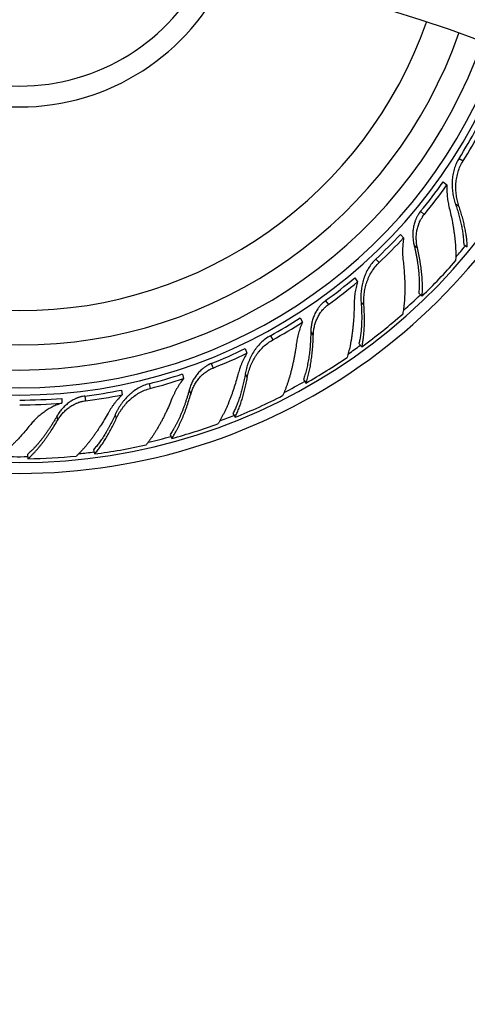
# Model space of a CAD drawing. Units: inches. Extents: x 4.93 to 11.93, y 1.66 to 9.89.
# Drawn here: x 8.43 to 9.5, y 5.78 to 8.14 of the extents above; entities that cross this region are included whole.
import ezdxf

# ---------------------------------------------------------------- set-up
doc = ezdxf.new("R2010")
doc.units = ezdxf.units.IN
doc.header["$LTSCALE"] = 0.909449
doc.header["$MEASUREMENT"] = 0
doc.layers.get('0').update_dxf_attribs({"linetype": 'CONTINUOUS'})

msp = doc.modelspace()

# ---------------------------------------------------------------- linework, layer by layer
at = {"color": 9, "linetype": 'CONTINUOUS'}
for p, q in [((9.4842, 7.8041), (9.4938, 7.798)), ((9.4754, 7.695), (9.4839, 7.6897)), ((9.3921, 7.6774), (9.4009, 7.6701)), ((9.3764, 7.5962), (9.3843, 7.5897)), ((9.2849, 7.5632), (9.2928, 7.5549)), ((9.1642, 7.4634), (9.171, 7.4541)), ((9.2493, 7.4598), (9.2561, 7.4525)), ((9.1288, 7.3887), (9.1348, 7.3804)), ((9.032, 7.3795), (9.0375, 7.3694)), ((8.8903, 7.3128), (8.8945, 7.3021)), ((8.9718, 7.2881), (8.9766, 7.2794)), ((8.7414, 7.2644), (8.7442, 7.2533)), ((8.8374, 7.2492), (8.8412, 7.2397)), ((8.5875, 7.2351), (8.589, 7.2237)), ((8.5205, 7.1866), (8.5217, 7.1765)), ((8.6603, 7.1909), (8.6628, 7.1812))]:
    msp.add_line(p, q, dxfattribs=at)
at = {"color": 2, "linetype": 'CONTINUOUS'}
for p, q in [((9.4462, 7.7478), (9.455, 7.7405)), ((8.9716, 7.3485), (8.9758, 7.3378)), ((8.6751, 7.2494), (8.6766, 7.238))]:
    msp.add_line(p, q, dxfattribs=at)
at = {"color": 6, "linetype": 'CONTINUOUS'}
for p, q in [((9.3435, 7.6221), (9.3513, 7.6137)), ((9.4952, 7.5976), (9.5039, 7.5921)), ((9.2341, 7.5182), (9.2409, 7.5089)), ((9.3875, 7.481), (9.3955, 7.4745)), ((9.1034, 7.422), (9.1089, 7.4119)), ((9.2442, 7.3605), (9.2513, 7.3529)), ((8.821, 7.2878), (8.8239, 7.2767)), ((9.111, 7.2744), (9.1171, 7.266)), ((8.5322, 7.2294), (8.5322, 7.2179)), ((8.9422, 7.1932), (8.9472, 7.1842)), ((8.7917, 7.1429), (8.7955, 7.1333)), ((8.608, 7.1063), (8.6106, 7.0963)), ((8.4498, 7.0951), (8.4511, 7.0848))]:
    msp.add_line(p, q, dxfattribs=at)
for centre, radius, start, end in [((8.4312, 5.1618), 3.5, 97.704, 82.296), ((8.4312, 5.1618), 3.125, 98.1795, 81.8205), ((8.4312, 8.4723), 0.495, 206.0648, 333.9352), ((8.4312, 8.4723), 1.115, 199.2813, 340.7187), ((8.4312, 8.4723), 1.175, 199.3245, 340.6755), ((8.4312, 8.4723), 1.3966, 199.8796, 340.1204), ((8.4312, 8.4723), 1.4225, 199.9769, 340.0231), ((8.4567, 8.4561), 1.2283, 327.6043, 331.4787), ((8.454, 8.4533), 1.2289, 320.4048, 324.5451), ((8.4518, 8.4502), 1.2283, 313.2043, 317.0787), ((8.4391, 8.4661), 1.3777, 313.9626, 318.8), ((8.4486, 8.4482), 1.2289, 306.0048, 310.1451), ((8.4378, 8.4658), 1.3785, 306.1675, 311.3803), ((8.4457, 8.4458), 1.2283, 298.8043, 302.6787), ((8.442, 8.4447), 1.2289, 291.6048, 295.7451), ((8.4373, 8.4644), 1.3777, 299.5626, 304.4), ((8.4386, 8.443), 1.2283, 284.4043, 288.2787), ((8.4311, 8.4532), 1.2279, 270.0065, 274.7246), ((8.4311, 8.4438), 1.23, 270.0062, 274.7163), ((8.4348, 8.4429), 1.2289, 277.2048, 281.3451), ((8.436, 8.4644), 1.3785, 291.7675, 296.9803), ((8.4352, 8.4631), 1.3777, 285.1626, 290), ((8.4338, 8.4634), 1.3785, 277.3675, 282.5803), ((8.4327, 8.4624), 1.3777, 270.7626, 275.6)]:
    msp.add_arc(centre, radius, start, end, dxfattribs=at)
at = {"color": 9, "linetype": 'CONTINUOUS'}
for radius, start, end in [(0.545, 204.4575, 335.5425), (1.0328, 199.3096, 340.6904), (1.2348, 199.422, 340.578), (1.3825, 319.1513, 320.5968), (1.3825, 311.6912, 313.9894), (1.3825, 304.7337, 306.2004), (1.3825, 297.3048, 299.5905), (1.3825, 290.2965, 291.7967), (1.3825, 282.9335, 285.1946), (1.3825, 275.919, 277.3945), (1.3825, 268.0075, 270.7932)]:
    msp.add_arc((8.4312, 8.4723), radius, start, end, dxfattribs=at)
at = {"color": 2, "linetype": 'CONTINUOUS'}
for centre, radius, start, end in [((8.4312, 8.4723), 1.2175, 199.3959, 340.6041), ((8.4488, 8.4611), 1.2262, 327.6044, 331.4857), ((8.4468, 8.4593), 1.2267, 320.405, 324.5524), ((8.4454, 8.457), 1.2262, 313.2044, 317.0857), ((8.4431, 8.4558), 1.2267, 306.005, 310.1524), ((8.4412, 8.454), 1.2262, 298.8044, 302.6857), ((8.4386, 8.4534), 1.2267, 291.605, 295.7524), ((8.4363, 8.4521), 1.2262, 284.4044, 288.2857), ((8.4337, 8.4521), 1.2267, 277.205, 281.3524)]:
    msp.add_arc(centre, radius, start, end, dxfattribs=at)
for points, knots in [([(9.4842, 7.8041), (9.4816, 7.8001), (9.477, 7.7916), (9.472, 7.7781), (9.4694, 7.7665), (9.4681, 7.757), (9.4673, 7.7475), (9.4673, 7.7381), (9.468, 7.7286), (9.4689, 7.7217), (9.47, 7.7148), (9.4715, 7.7081), (9.4733, 7.7015), (9.4747, 7.6972), (9.4754, 7.695)], [0, 0, 0, 0, 0.126876, 0.253706, 0.3804, 0.44367, 0.506828, 0.632571, 0.695076, 0.757216, 0.818894, 0.880008, 0.940434, 1, 1, 1, 1]), ([(9.455, 7.7405), (9.4548, 7.7358), (9.4548, 7.7288), (9.4553, 7.7194), (9.4559, 7.7124), (9.4567, 7.7055), (9.4578, 7.6987), (9.4591, 7.6919), (9.4602, 7.6875), (9.4607, 7.6853)], [0, 0, 0, 0, 0.253052, 0.379135, 0.504741, 0.629774, 0.754125, 0.87761, 1, 1, 1, 1]), ([(9.4754, 7.695), (9.4769, 7.6906), (9.4798, 7.6817), (9.4831, 7.6707), (9.4854, 7.662), (9.4871, 7.6556), (9.4885, 7.6492), (9.4898, 7.643), (9.491, 7.6369), (9.4921, 7.6309), (9.493, 7.625), (9.4937, 7.6193), (9.4943, 7.6137), (9.4948, 7.6082), (9.4951, 7.6028), (9.4952, 7.5993), (9.4952, 7.5976)], [0, 0, 0, 0, 0.141682, 0.279473, 0.34675, 0.412876, 0.477803, 0.541477, 0.603847, 0.664862, 0.724475, 0.782642, 0.839323, 0.894475, 0.94805, 1, 1, 1, 1]), ([(9.3921, 7.6774), (9.391, 7.676), (9.3893, 7.6739), (9.3873, 7.6709), (9.3858, 7.6686), (9.3844, 7.6663), (9.3831, 7.6639), (9.3819, 7.6615), (9.3808, 7.659), (9.3798, 7.6565), (9.3785, 7.6531), (9.3771, 7.6489), (9.3757, 7.6436), (9.3747, 7.6383), (9.3739, 7.633), (9.3735, 7.6277), (9.3733, 7.6223), (9.3734, 7.6152), (9.3741, 7.6082), (9.3752, 7.6013), (9.376, 7.5979), (9.3764, 7.5962)], [0, 0, 0, 0, 0.063156, 0.094759, 0.126365, 0.157963, 0.18955, 0.22113, 0.252702, 0.284266, 0.31582, 0.378889, 0.441899, 0.504818, 0.567625, 0.63028, 0.692739, 0.75495, 0.878363, 0.939463, 1, 1, 1, 1]), ([(9.3764, 7.5962), (9.377, 7.5935), (9.3783, 7.5881), (9.38, 7.5801), (9.3816, 7.5722), (9.3831, 7.5643), (9.3843, 7.5566), (9.3855, 7.5489), (9.3864, 7.5414), (9.3872, 7.534), (9.3878, 7.5268), (9.3883, 7.5197), (9.3886, 7.5128), (9.3887, 7.5061), (9.3887, 7.4995), (9.3885, 7.4932), (9.3881, 7.487), (9.3878, 7.483), (9.3875, 7.481)], [0, 0, 0, 0, 0.071536, 0.142218, 0.211949, 0.280643, 0.348233, 0.414651, 0.47983, 0.5437, 0.606195, 0.667249, 0.726799, 0.784786, 0.841155, 0.895853, 0.948822, 1, 1, 1, 1]), ([(9.2849, 7.5632), (9.2814, 7.56), (9.2749, 7.5529), (9.2667, 7.5411), (9.2612, 7.5305), (9.2576, 7.5216), (9.2545, 7.5127), (9.2521, 7.5035), (9.2505, 7.4942), (9.2496, 7.4872), (9.249, 7.4803), (9.2488, 7.4734), (9.2488, 7.4665), (9.2491, 7.462), (9.2493, 7.4598)], [0, 0, 0, 0, 0.126876, 0.253706, 0.3804, 0.44367, 0.506828, 0.632571, 0.695076, 0.757216, 0.818894, 0.880008, 0.940434, 1, 1, 1, 1]), ([(9.1642, 7.4634), (9.1628, 7.4624), (9.1606, 7.4607), (9.1579, 7.4583), (9.1559, 7.4565), (9.154, 7.4545), (9.1522, 7.4526), (9.1504, 7.4505), (9.1487, 7.4484), (9.1471, 7.4462), (9.145, 7.4433), (9.1426, 7.4395), (9.14, 7.4348), (9.1376, 7.4299), (9.1356, 7.4249), (9.1338, 7.4199), (9.1323, 7.4147), (9.1307, 7.4078), (9.1296, 7.4009), (9.129, 7.3939), (9.1288, 7.3904), (9.1288, 7.3887)], [0, 0, 0, 0, 0.063156, 0.094759, 0.126365, 0.157963, 0.18955, 0.22113, 0.252702, 0.284266, 0.31582, 0.378889, 0.441899, 0.504818, 0.567625, 0.63028, 0.692739, 0.75495, 0.878363, 0.939463, 1, 1, 1, 1]), ([(9.2493, 7.4598), (9.2497, 7.4551), (9.2503, 7.4458), (9.2507, 7.4343), (9.2508, 7.4252), (9.2508, 7.4186), (9.2506, 7.4122), (9.2504, 7.4058), (9.25, 7.3996), (9.2495, 7.3935), (9.2489, 7.3876), (9.2482, 7.3819), (9.2474, 7.3763), (9.2464, 7.3708), (9.2454, 7.3656), (9.2446, 7.3622), (9.2442, 7.3605)], [0, 0, 0, 0, 0.141682, 0.279473, 0.34675, 0.412876, 0.477803, 0.541477, 0.603847, 0.664862, 0.724475, 0.782642, 0.839323, 0.894475, 0.94805, 1, 1, 1, 1]), ([(9.1288, 7.3887), (9.1287, 7.3832), (9.1285, 7.375), (9.1279, 7.3641), (9.1274, 7.3561), (9.1267, 7.3483), (9.1258, 7.3406), (9.1249, 7.3331), (9.1238, 7.3258), (9.1227, 7.3186), (9.1213, 7.3116), (9.1199, 7.3049), (9.1184, 7.2983), (9.1167, 7.292), (9.1149, 7.2859), (9.113, 7.28), (9.1117, 7.2762), (9.111, 7.2744)], [0, 0, 0, 0, 0.142175, 0.211918, 0.280637, 0.348242, 0.414664, 0.479837, 0.543699, 0.606187, 0.667238, 0.726791, 0.784789, 0.841174, 0.895881, 0.948843, 1, 1, 1, 1]), ([(9.032, 7.3795), (9.0278, 7.3772), (9.0197, 7.372), (9.0089, 7.3626), (9.0009, 7.3537), (8.9952, 7.346), (8.99, 7.3381), (8.9854, 7.3297), (8.9815, 7.3212), (8.9789, 7.3146), (8.9766, 7.308), (8.9746, 7.3014), (8.973, 7.2948), (8.9722, 7.2904), (8.9718, 7.2881)], [0, 0, 0, 0, 0.126876, 0.253706, 0.3804, 0.44367, 0.506828, 0.632571, 0.695076, 0.757216, 0.818894, 0.880008, 0.940434, 1, 1, 1, 1]), ([(8.9758, 7.3378), (8.9734, 7.3338), (8.97, 7.3276), (8.9659, 7.3192), (8.9631, 7.3128), (8.9605, 7.3063), (8.9581, 7.2998), (8.956, 7.2932), (8.9548, 7.2888), (8.9542, 7.2866)], [0, 0, 0, 0, 0.253052, 0.379135, 0.504741, 0.629774, 0.754125, 0.87761, 1, 1, 1, 1]), ([(8.8903, 7.3128), (8.8886, 7.3122), (8.8861, 7.3111), (8.8829, 7.3094), (8.8805, 7.3081), (8.8782, 7.3068), (8.8759, 7.3053), (8.8737, 7.3038), (8.8715, 7.3021), (8.8694, 7.3005), (8.8667, 7.2981), (8.8634, 7.295), (8.8597, 7.2911), (8.8562, 7.287), (8.853, 7.2827), (8.85, 7.2782), (8.8473, 7.2736), (8.844, 7.2673), (8.8412, 7.2608), (8.8388, 7.2542), (8.8378, 7.2509), (8.8374, 7.2492)], [0, 0, 0, 0, 0.063156, 0.094759, 0.126365, 0.157963, 0.18955, 0.22113, 0.252702, 0.284266, 0.31582, 0.378889, 0.441899, 0.504818, 0.567625, 0.63028, 0.692739, 0.75495, 0.878363, 0.939463, 1, 1, 1, 1]), ([(8.9718, 7.2881), (8.971, 7.2835), (8.9693, 7.2744), (8.9668, 7.2631), (8.9646, 7.2543), (8.963, 7.2479), (8.9612, 7.2417), (8.9594, 7.2356), (8.9575, 7.2297), (8.9555, 7.2239), (8.9535, 7.2183), (8.9513, 7.2129), (8.9492, 7.2077), (8.9469, 7.2027), (8.9446, 7.1979), (8.943, 7.1948), (8.9422, 7.1932)], [0, 0, 0, 0, 0.141682, 0.279473, 0.34675, 0.412876, 0.477803, 0.541477, 0.603847, 0.664862, 0.724475, 0.782642, 0.839323, 0.894475, 0.94805, 1, 1, 1, 1]), ([(8.7414, 7.2644), (8.7367, 7.2632), (8.7276, 7.2602), (8.7147, 7.2538), (8.7048, 7.2471), (8.6974, 7.2411), (8.6903, 7.2347), (8.6838, 7.2278), (8.6779, 7.2205), (8.6738, 7.2148), (8.6699, 7.209), (8.6664, 7.2031), (8.6632, 7.197), (8.6612, 7.193), (8.6603, 7.1909)], [0, 0, 0, 0, 0.126876, 0.253706, 0.3804, 0.44367, 0.506828, 0.632571, 0.695076, 0.757216, 0.818894, 0.880008, 0.940434, 1, 1, 1, 1]), ([(8.8374, 7.2492), (8.8367, 7.2466), (8.8352, 7.2413), (8.8329, 7.2334), (8.8304, 7.2256), (8.8279, 7.2181), (8.8253, 7.2107), (8.8226, 7.2034), (8.8198, 7.1964), (8.8169, 7.1895), (8.814, 7.1829), (8.811, 7.1765), (8.8079, 7.1703), (8.8048, 7.1643), (8.8016, 7.1586), (8.7984, 7.1531), (8.7951, 7.1479), (8.7928, 7.1446), (8.7917, 7.1429)], [0, 0, 0, 0, 0.071536, 0.142218, 0.211949, 0.280643, 0.348233, 0.414651, 0.47983, 0.5437, 0.606195, 0.667249, 0.726799, 0.784786, 0.841155, 0.895853, 0.948822, 1, 1, 1, 1]), ([(8.5875, 7.2351), (8.5857, 7.2349), (8.583, 7.2344), (8.5795, 7.2336), (8.5769, 7.233), (8.5743, 7.2322), (8.5717, 7.2314), (8.5692, 7.2304), (8.5667, 7.2294), (8.5642, 7.2283), (8.561, 7.2267), (8.557, 7.2246), (8.5525, 7.2217), (8.5481, 7.2185), (8.5439, 7.2152), (8.5399, 7.2116), (8.5361, 7.2078), (8.5313, 7.2025), (8.527, 7.197), (8.5231, 7.1911), (8.5213, 7.1882), (8.5205, 7.1866)], [0, 0, 0, 0, 0.063156, 0.094759, 0.126365, 0.157963, 0.18955, 0.22113, 0.252702, 0.284266, 0.31582, 0.378889, 0.441899, 0.504818, 0.567625, 0.63028, 0.692739, 0.75495, 0.878363, 0.939463, 1, 1, 1, 1]), ([(8.6766, 7.238), (8.6732, 7.2347), (8.6684, 7.2296), (8.6623, 7.2224), (8.658, 7.2169), (8.6539, 7.2113), (8.65, 7.2056), (8.6463, 7.1998), (8.644, 7.1958), (8.6429, 7.1938)], [0, 0, 0, 0, 0.253052, 0.379135, 0.504741, 0.629774, 0.754125, 0.87761, 1, 1, 1, 1]), ([(8.5205, 7.1866), (8.5191, 7.1842), (8.5163, 7.1795), (8.5121, 7.1724), (8.5078, 7.1655), (8.5035, 7.1588), (8.4991, 7.1523), (8.4947, 7.146), (8.4903, 7.1398), (8.4858, 7.1339), (8.4813, 7.1282), (8.4768, 7.1227), (8.4723, 7.1175), (8.4678, 7.1125), (8.4633, 7.1077), (8.4588, 7.1032), (8.4543, 7.099), (8.4513, 7.0964), (8.4498, 7.0951)], [0, 0, 0, 0, 0.071536, 0.142218, 0.211949, 0.280643, 0.348233, 0.414651, 0.47983, 0.5437, 0.606195, 0.667249, 0.726799, 0.784786, 0.841155, 0.895853, 0.948822, 1, 1, 1, 1]), ([(8.6603, 7.1909), (8.6584, 7.1866), (8.6544, 7.1782), (8.6492, 7.1679), (8.645, 7.1599), (8.6418, 7.1542), (8.6385, 7.1486), (8.6352, 7.1431), (8.6319, 7.1378), (8.6286, 7.1328), (8.6252, 7.1279), (8.6218, 7.1232), (8.6184, 7.1186), (8.615, 7.1143), (8.6115, 7.1102), (8.6092, 7.1076), (8.608, 7.1063)], [0, 0, 0, 0, 0.141682, 0.279473, 0.34675, 0.412876, 0.477803, 0.541477, 0.603847, 0.664862, 0.724475, 0.782642, 0.839323, 0.894475, 0.94805, 1, 1, 1, 1])]:
    msp.add_open_spline(points, degree=3, knots=knots, dxfattribs=at)
at = {"color": 6, "linetype": 'CONTINUOUS'}
for points, knots in [([(9.4839, 7.6897), (9.4831, 7.6918), (9.4818, 7.696), (9.4801, 7.7026), (9.4787, 7.7093), (9.4777, 7.7161), (9.4769, 7.723), (9.4763, 7.7324), (9.4765, 7.7418), (9.4774, 7.7512), (9.4788, 7.7606), (9.4816, 7.7722), (9.4867, 7.7855), (9.4913, 7.7939), (9.4938, 7.798)], [0, 0, 0, 0, 0.059343, 0.119562, 0.180494, 0.242022, 0.304048, 0.366478, 0.492188, 0.555384, 0.618726, 0.745646, 0.872781, 1, 1, 1, 1]), ([(9.5039, 7.5921), (9.5039, 7.5938), (9.5037, 7.5974), (9.5033, 7.6028), (9.5028, 7.6084), (9.5021, 7.614), (9.5013, 7.6198), (9.5003, 7.6257), (9.4993, 7.6318), (9.4981, 7.6379), (9.4967, 7.6441), (9.4948, 7.6525), (9.492, 7.6633), (9.4882, 7.6764), (9.4853, 7.6852), (9.4839, 7.6897)], [0, 0, 0, 0, 0.052922, 0.107306, 0.163111, 0.220297, 0.278831, 0.338677, 0.399796, 0.462146, 0.525686, 0.590371, 0.722996, 0.859672, 1, 1, 1, 1]), ([(9.3843, 7.5897), (9.3839, 7.5913), (9.3832, 7.5947), (9.3821, 7.6015), (9.3816, 7.6085), (9.3816, 7.6155), (9.3819, 7.6226), (9.3828, 7.6297), (9.3843, 7.6366), (9.3858, 7.6418), (9.3872, 7.6461), (9.3885, 7.6494), (9.3899, 7.6527), (9.3915, 7.6559), (9.3933, 7.659), (9.3947, 7.6614), (9.3961, 7.6636), (9.3982, 7.6666), (9.3998, 7.6687), (9.4009, 7.6701)], [0, 0, 0, 0, 0.060284, 0.121165, 0.244253, 0.306362, 0.368761, 0.494172, 0.557142, 0.620233, 0.68341, 0.715027, 0.746658, 0.809948, 0.841614, 0.873292, 0.90498, 0.936668, 1, 1, 1, 1]), ([(9.4607, 7.6853), (9.4621, 7.6795), (9.4648, 7.668), (9.4677, 7.6537), (9.4697, 7.6424), (9.4711, 7.6341), (9.4723, 7.6259), (9.4733, 7.6178), (9.4742, 7.6098), (9.4749, 7.602), (9.4755, 7.5944), (9.4759, 7.5869), (9.4761, 7.5795), (9.4762, 7.5724), (9.4761, 7.5655), (9.4759, 7.5609), (9.4757, 7.5586)], [0, 0, 0, 0, 0.139501, 0.275855, 0.342685, 0.40854, 0.473359, 0.537079, 0.59964, 0.660979, 0.721035, 0.779748, 0.837061, 0.892918, 0.947254, 1, 1, 1, 1]), ([(9.3513, 7.6137), (9.3506, 7.6091), (9.3497, 7.6022), (9.349, 7.5929), (9.3487, 7.586), (9.3487, 7.579), (9.3489, 7.5722), (9.3494, 7.5654), (9.3498, 7.5608), (9.3501, 7.5586)], [0, 0, 0, 0, 0.253069, 0.379154, 0.504761, 0.629791, 0.754137, 0.877616, 1, 1, 1, 1]), ([(9.3955, 7.4745), (9.3957, 7.4765), (9.396, 7.4806), (9.3963, 7.4868), (9.3964, 7.4932), (9.3964, 7.4999), (9.3962, 7.5066), (9.3958, 7.5136), (9.3954, 7.5206), (9.3947, 7.5279), (9.3939, 7.5352), (9.393, 7.5427), (9.3919, 7.5503), (9.3902, 7.5607), (9.3878, 7.5738), (9.3855, 7.5843), (9.3843, 7.5897)], [0, 0, 0, 0, 0.052185, 0.105987, 0.161354, 0.218233, 0.276579, 0.336345, 0.397481, 0.459931, 0.523641, 0.588554, 0.654612, 0.721757, 0.859079, 1, 1, 1, 1]), ([(9.2561, 7.4525), (9.256, 7.4547), (9.2558, 7.4592), (9.2558, 7.4659), (9.2561, 7.4727), (9.2567, 7.4796), (9.2577, 7.4865), (9.2595, 7.4957), (9.262, 7.5048), (9.2652, 7.5137), (9.2689, 7.5224), (9.2745, 7.5329), (9.2828, 7.5446), (9.2893, 7.5516), (9.2928, 7.5549)], [0, 0, 0, 0, 0.059343, 0.119562, 0.180494, 0.242022, 0.304048, 0.366478, 0.492188, 0.555384, 0.618726, 0.745646, 0.872781, 1, 1, 1, 1]), ([(9.3501, 7.5586), (9.3508, 7.5527), (9.352, 7.541), (9.3531, 7.5265), (9.3537, 7.515), (9.354, 7.5067), (9.3541, 7.4984), (9.3541, 7.4903), (9.354, 7.4823), (9.3537, 7.4745), (9.3533, 7.4668), (9.3528, 7.4593), (9.3521, 7.4521), (9.3512, 7.445), (9.3502, 7.4381), (9.3495, 7.4337), (9.349, 7.4315)], [0, 0, 0, 0, 0.139574, 0.275982, 0.342831, 0.408699, 0.473526, 0.537248, 0.599806, 0.661136, 0.721177, 0.77987, 0.837159, 0.892987, 0.947291, 1, 1, 1, 1]), ([(9.2409, 7.5089), (9.2395, 7.5044), (9.2377, 7.4976), (9.2359, 7.4884), (9.2347, 7.4815), (9.2338, 7.4746), (9.2332, 7.4677), (9.2328, 7.4608), (9.2326, 7.4562), (9.2326, 7.454)], [0, 0, 0, 0, 0.253052, 0.379135, 0.504741, 0.629774, 0.754125, 0.87761, 1, 1, 1, 1]), ([(9.1348, 7.3804), (9.1349, 7.3821), (9.135, 7.3855), (9.1357, 7.3924), (9.1369, 7.3993), (9.1386, 7.4061), (9.1407, 7.4129), (9.1434, 7.4195), (9.1466, 7.4259), (9.1492, 7.4305), (9.1517, 7.4343), (9.1538, 7.4372), (9.156, 7.44), (9.1583, 7.4427), (9.1608, 7.4453), (9.1627, 7.4472), (9.1647, 7.4491), (9.1674, 7.4514), (9.1695, 7.4531), (9.171, 7.4541)], [0, 0, 0, 0, 0.060284, 0.121165, 0.244253, 0.306362, 0.368761, 0.494172, 0.557142, 0.620233, 0.68341, 0.715027, 0.746658, 0.809948, 0.841614, 0.873292, 0.90498, 0.936668, 1, 1, 1, 1]), ([(9.2326, 7.454), (9.2326, 7.448), (9.2323, 7.4362), (9.2316, 7.4216), (9.2307, 7.4102), (9.23, 7.4018), (9.2291, 7.3936), (9.2281, 7.3855), (9.227, 7.3776), (9.2257, 7.3698), (9.2244, 7.3623), (9.2229, 7.3549), (9.2213, 7.3477), (9.2195, 7.3408), (9.2177, 7.3341), (9.2164, 7.3297), (9.2157, 7.3276)], [0, 0, 0, 0, 0.139501, 0.275855, 0.342685, 0.40854, 0.473359, 0.537079, 0.59964, 0.660979, 0.721035, 0.779748, 0.837061, 0.892918, 0.947254, 1, 1, 1, 1]), ([(9.2513, 7.3529), (9.2517, 7.3547), (9.2524, 7.3582), (9.2534, 7.3635), (9.2542, 7.369), (9.255, 7.3747), (9.2557, 7.3805), (9.2562, 7.3865), (9.2567, 7.3926), (9.257, 7.3988), (9.2573, 7.4051), (9.2575, 7.4138), (9.2575, 7.4249), (9.257, 7.4386), (9.2565, 7.4478), (9.2561, 7.4525)], [0, 0, 0, 0, 0.052922, 0.107306, 0.163111, 0.220297, 0.278831, 0.338677, 0.399796, 0.462146, 0.525686, 0.590371, 0.722996, 0.859672, 1, 1, 1, 1]), ([(9.1089, 7.4119), (9.107, 7.4076), (9.1044, 7.4011), (9.1015, 7.3923), (9.0995, 7.3856), (9.0977, 7.3789), (9.0962, 7.3722), (9.095, 7.3655), (9.0943, 7.361), (9.094, 7.3588)], [0, 0, 0, 0, 0.253069, 0.379154, 0.504761, 0.629791, 0.754137, 0.877616, 1, 1, 1, 1]), ([(8.9766, 7.2794), (8.977, 7.2815), (8.9779, 7.2859), (8.9796, 7.2925), (8.9816, 7.299), (8.9839, 7.3055), (8.9866, 7.3119), (8.9906, 7.3204), (8.9953, 7.3286), (9.0006, 7.3364), (9.0064, 7.3439), (9.0144, 7.3527), (9.0253, 7.362), (9.0334, 7.3671), (9.0375, 7.3694)], [0, 0, 0, 0, 0.059343, 0.119562, 0.180494, 0.242022, 0.304048, 0.366478, 0.492188, 0.555384, 0.618726, 0.745646, 0.872781, 1, 1, 1, 1]), ([(9.094, 7.3588), (9.0932, 7.3529), (9.0919, 7.3441), (9.0899, 7.3326), (9.0883, 7.3241), (9.0866, 7.3157), (9.0848, 7.3075), (9.0829, 7.2995), (9.0809, 7.2916), (9.0788, 7.2839), (9.0766, 7.2764), (9.0743, 7.2691), (9.0719, 7.262), (9.0694, 7.2551), (9.0668, 7.2485), (9.0642, 7.2421), (9.0623, 7.2379), (9.0614, 7.2359)], [0, 0, 0, 0, 0.139487, 0.208129, 0.275931, 0.342816, 0.408708, 0.473541, 0.53726, 0.599808, 0.661134, 0.721185, 0.779905, 0.837218, 0.893052, 0.947335, 1, 1, 1, 1]), ([(9.1171, 7.266), (9.1177, 7.2679), (9.119, 7.2718), (9.1209, 7.2778), (9.1226, 7.284), (9.1242, 7.2904), (9.1257, 7.297), (9.1271, 7.3038), (9.1284, 7.3108), (9.1296, 7.3179), (9.1306, 7.3253), (9.1316, 7.3327), (9.1324, 7.3404), (9.1331, 7.3481), (9.1337, 7.356), (9.1344, 7.3668), (9.1347, 7.3749), (9.1348, 7.3804)], [0, 0, 0, 0, 0.052142, 0.105926, 0.161299, 0.218202, 0.276574, 0.336351, 0.397484, 0.459925, 0.523628, 0.588544, 0.654624, 0.721806, 0.790013, 0.859168, 1, 1, 1, 1]), ([(8.8412, 7.2397), (8.8416, 7.2413), (8.8426, 7.2446), (8.845, 7.2511), (8.8479, 7.2575), (8.8513, 7.2637), (8.855, 7.2697), (8.8592, 7.2755), (8.8638, 7.2808), (8.8676, 7.2847), (8.8709, 7.2877), (8.8737, 7.29), (8.8765, 7.2922), (8.8794, 7.2943), (8.8825, 7.2962), (8.8848, 7.2975), (8.8872, 7.2988), (8.8904, 7.3004), (8.8928, 7.3015), (8.8945, 7.3021)], [0, 0, 0, 0, 0.060284, 0.121165, 0.244253, 0.306362, 0.368761, 0.494172, 0.557142, 0.620233, 0.68341, 0.715027, 0.746658, 0.809948, 0.841614, 0.873292, 0.90498, 0.936668, 1, 1, 1, 1]), ([(8.9542, 7.2866), (8.9527, 7.2809), (8.9495, 7.2696), (8.9451, 7.2556), (8.9415, 7.2447), (8.9386, 7.2368), (8.9357, 7.229), (8.9328, 7.2215), (8.9297, 7.2141), (8.9266, 7.2069), (8.9234, 7.1999), (8.9201, 7.1931), (8.9168, 7.1866), (8.9134, 7.1803), (8.9099, 7.1743), (8.9076, 7.1704), (8.9064, 7.1685)], [0, 0, 0, 0, 0.139501, 0.275855, 0.342685, 0.40854, 0.473359, 0.537079, 0.59964, 0.660979, 0.721035, 0.779748, 0.837061, 0.892918, 0.947254, 1, 1, 1, 1]), ([(8.8239, 7.2767), (8.821, 7.273), (8.8169, 7.2674), (8.8118, 7.2595), (8.8082, 7.2536), (8.8049, 7.2475), (8.8018, 7.2414), (8.7989, 7.2352), (8.7971, 7.231), (8.7962, 7.2289)], [0, 0, 0, 0, 0.253069, 0.379154, 0.504761, 0.629791, 0.754137, 0.877616, 1, 1, 1, 1]), ([(8.9472, 7.1842), (8.948, 7.1857), (8.9495, 7.1889), (8.9518, 7.1939), (8.954, 7.199), (8.9561, 7.2043), (8.9582, 7.2098), (8.9603, 7.2154), (8.9622, 7.2212), (8.9641, 7.2271), (8.9659, 7.2332), (8.9683, 7.2416), (8.971, 7.2524), (8.974, 7.2657), (8.9758, 7.2748), (8.9766, 7.2794)], [0, 0, 0, 0, 0.052922, 0.107306, 0.163111, 0.220297, 0.278831, 0.338677, 0.399796, 0.462146, 0.525686, 0.590371, 0.722996, 0.859672, 1, 1, 1, 1]), ([(8.6628, 7.1812), (8.6637, 7.1832), (8.6657, 7.1872), (8.6689, 7.1932), (8.6725, 7.199), (8.6764, 7.2047), (8.6806, 7.2103), (8.6866, 7.2175), (8.6931, 7.2243), (8.7002, 7.2305), (8.7077, 7.2364), (8.7176, 7.2429), (8.7305, 7.2491), (8.7396, 7.2521), (8.7442, 7.2533)], [0, 0, 0, 0, 0.059343, 0.119562, 0.180494, 0.242022, 0.304048, 0.366478, 0.492188, 0.555384, 0.618726, 0.745646, 0.872781, 1, 1, 1, 1]), ([(8.7955, 7.1333), (8.7966, 7.135), (8.7989, 7.1385), (8.8021, 7.1438), (8.8053, 7.1494), (8.8085, 7.1552), (8.8116, 7.1612), (8.8146, 7.1674), (8.8176, 7.1739), (8.8205, 7.1805), (8.8234, 7.1874), (8.8262, 7.1944), (8.8289, 7.2015), (8.8324, 7.2114), (8.8366, 7.2241), (8.8397, 7.2344), (8.8412, 7.2397)], [0, 0, 0, 0, 0.052185, 0.105987, 0.161354, 0.218233, 0.276579, 0.336345, 0.397481, 0.459931, 0.523641, 0.588554, 0.654612, 0.721757, 0.859079, 1, 1, 1, 1]), ([(8.5322, 7.2179), (8.5284, 7.2168), (8.5227, 7.2148), (8.5153, 7.2117), (8.5081, 7.2083), (8.4994, 7.2035), (8.4911, 7.198), (8.4848, 7.1933), (8.4801, 7.1896), (8.4757, 7.1858), (8.4699, 7.1805), (8.4645, 7.175), (8.4594, 7.1692), (8.457, 7.1663), (8.4558, 7.1648)], [0, 0, 0, 0, 0.127011, 0.190483, 0.253894, 0.380457, 0.506561, 0.569373, 0.63197, 0.694304, 0.756323, 0.879173, 0.939888, 1, 1, 1, 1]), ([(8.5217, 7.1765), (8.5226, 7.178), (8.5244, 7.1809), (8.5283, 7.1866), (8.5327, 7.192), (8.5375, 7.1972), (8.5426, 7.2021), (8.5481, 7.2066), (8.5539, 7.2107), (8.5585, 7.2135), (8.5625, 7.2156), (8.5657, 7.2171), (8.569, 7.2185), (8.5724, 7.2198), (8.5758, 7.2209), (8.5784, 7.2216), (8.581, 7.2223), (8.5845, 7.223), (8.5872, 7.2235), (8.589, 7.2237)], [0, 0, 0, 0, 0.060284, 0.121165, 0.244253, 0.306362, 0.368761, 0.494172, 0.557142, 0.620233, 0.68341, 0.715027, 0.746658, 0.809948, 0.841614, 0.873292, 0.90498, 0.936668, 1, 1, 1, 1]), ([(8.7962, 7.2289), (8.794, 7.2234), (8.7894, 7.2126), (8.7834, 7.1994), (8.7784, 7.1891), (8.7746, 7.1816), (8.7708, 7.1742), (8.7669, 7.1671), (8.7629, 7.1602), (8.7589, 7.1535), (8.7549, 7.147), (8.7508, 7.1407), (8.7466, 7.1346), (8.7425, 7.1289), (8.7383, 7.1233), (8.7355, 7.1198), (8.7341, 7.118)], [0, 0, 0, 0, 0.139574, 0.275982, 0.342831, 0.408699, 0.473526, 0.537248, 0.599806, 0.661136, 0.721177, 0.77987, 0.837159, 0.892987, 0.947291, 1, 1, 1, 1]), ([(8.6429, 7.1938), (8.64, 7.1886), (8.6341, 7.1785), (8.6264, 7.166), (8.6201, 7.1564), (8.6154, 7.1494), (8.6107, 7.1426), (8.6059, 7.136), (8.6011, 7.1296), (8.5963, 7.1234), (8.5915, 7.1175), (8.5866, 7.1117), (8.5818, 7.1062), (8.5769, 7.101), (8.5721, 7.096), (8.5688, 7.0928), (8.5672, 7.0913)], [0, 0, 0, 0, 0.139501, 0.275855, 0.342685, 0.40854, 0.473359, 0.537079, 0.59964, 0.660979, 0.721035, 0.779748, 0.837061, 0.892918, 0.947254, 1, 1, 1, 1]), ([(8.4511, 7.0848), (8.4526, 7.0862), (8.4556, 7.0889), (8.4601, 7.0933), (8.4646, 7.0979), (8.4691, 7.1027), (8.4736, 7.1078), (8.4781, 7.1131), (8.4826, 7.1186), (8.4871, 7.1243), (8.4915, 7.1302), (8.496, 7.1363), (8.5004, 7.1426), (8.5062, 7.1513), (8.5135, 7.1625), (8.519, 7.1718), (8.5217, 7.1765)], [0, 0, 0, 0, 0.052185, 0.105987, 0.161354, 0.218233, 0.276579, 0.336345, 0.397481, 0.459931, 0.523641, 0.588554, 0.654612, 0.721757, 0.859079, 1, 1, 1, 1]), ([(8.6106, 7.0963), (8.6118, 7.0976), (8.6141, 7.1004), (8.6175, 7.1046), (8.6209, 7.109), (8.6243, 7.1136), (8.6277, 7.1184), (8.631, 7.1233), (8.6344, 7.1284), (8.6377, 7.1337), (8.641, 7.1392), (8.6453, 7.1467), (8.6507, 7.1564), (8.6569, 7.1686), (8.6608, 7.1769), (8.6628, 7.1812)], [0, 0, 0, 0, 0.052922, 0.107306, 0.163111, 0.220297, 0.278831, 0.338677, 0.399796, 0.462146, 0.525686, 0.590371, 0.722996, 0.859672, 1, 1, 1, 1]), ([(8.4558, 7.1648), (8.4525, 7.1607), (8.4459, 7.1528), (8.4359, 7.1412), (8.4274, 7.132), (8.4206, 7.1249), (8.4155, 7.1198), (8.4104, 7.1149), (8.4053, 7.1102), (8.4003, 7.1056), (8.3953, 7.1012), (8.3903, 7.097), (8.3853, 7.0931), (8.3803, 7.0893), (8.377, 7.0869), (8.3754, 7.0857)], [0, 0, 0, 0, 0.138764, 0.274457, 0.406588, 0.471178, 0.534722, 0.597177, 0.6585, 0.718652, 0.777588, 0.835248, 0.891574, 0.946509, 1, 1, 1, 1])]:
    msp.add_open_spline(points, degree=3, knots=knots, dxfattribs=at)

doc.saveas('drawing.dxf')
